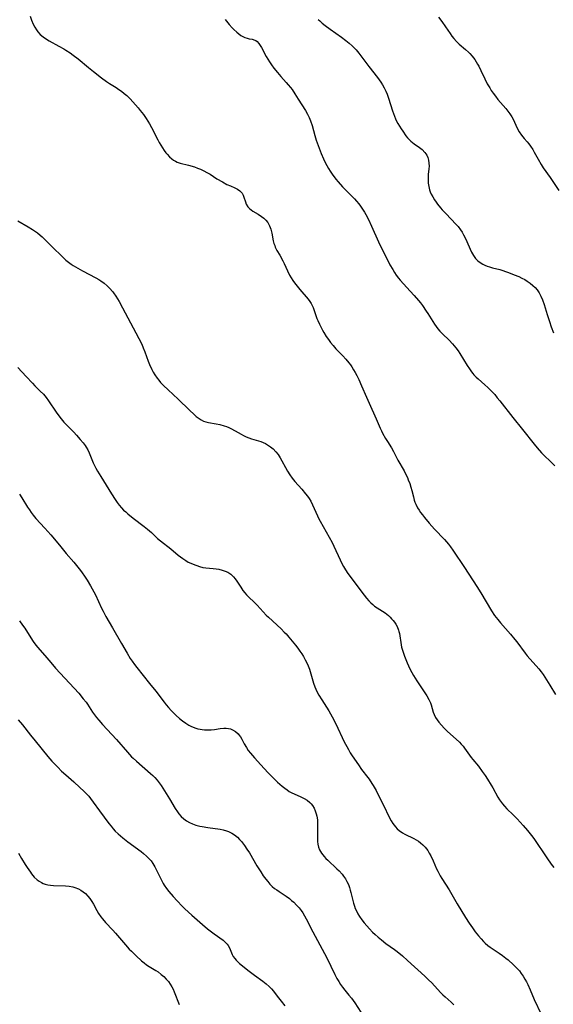
# Model space of a CAD drawing. Units: inches. Extents: x 2082599 to 2088108, y 169710 to 175183.
# Drawn here: x 2083915 to 2084028, y 174025 to 174233 of the extents above; entities that cross this region are included whole.
import ezdxf

# ---------------------------------------------------------------- set-up
doc = ezdxf.new("R2010")
doc.units = ezdxf.units.IN
doc.header["$MEASUREMENT"] = 0
doc.layers.add('c_03_T15S_R19E', color=46, linetype='Continuous')

msp = doc.modelspace()

# ---------------------------------------------------------------- linework, layer by layer
at = {"layer": 'c_03_T15S_R19E'}
for points in [[(2083917.17, 174234.04, 1072), (2083917.46, 174233.21, 1072), (2083917.82, 174232.36, 1072), (2083918.13, 174231.74, 1072), (2083918.49, 174231.16, 1072), (2083918.78, 174230.76, 1072), (2083919.3, 174230.2, 1072), (2083919.89, 174229.7, 1072), (2083920.6, 174229.22, 1072), (2083921.2, 174228.86, 1072), (2083923.25, 174227.75, 1072), (2083924.28, 174227.16, 1072), (2083924.73, 174226.88, 1072), (2083925.59, 174226.3, 1072), (2083926.27, 174225.82, 1072), (2083927.29, 174225.04, 1072), (2083929.5, 174223.21, 1072), (2083930.57, 174222.35, 1072), (2083932.24, 174221.06, 1072), (2083933.3, 174220.3, 1072), (2083933.96, 174219.86, 1072), (2083935.33, 174219.01, 1072), (2083935.93, 174218.61, 1072), (2083936.5, 174218.2, 1072), (2083937.05, 174217.76, 1072), (2083937.58, 174217.29, 1072), (2083938.27, 174216.6, 1072), (2083939.96, 174214.72, 1072), (2083940.43, 174214.16, 1072), (2083941.12, 174213.28, 1072), (2083941.67, 174212.47, 1072), (2083942.36, 174211.31, 1072), (2083942.78, 174210.55, 1072), (2083944.15, 174207.92, 1072), (2083944.45, 174207.38, 1072), (2083945.15, 174206.23, 1072), (2083945.49, 174205.71, 1072), (2083945.84, 174205.22, 1072), (2083946.09, 174204.91, 1072), (2083946.58, 174204.37, 1072), (2083947.12, 174203.9, 1072), (2083947.45, 174203.67, 1072), (2083947.84, 174203.44, 1072), (2083948.25, 174203.26, 1072), (2083948.88, 174203.04, 1072), (2083950.63, 174202.58, 1072), (2083951.9, 174202.21, 1072), (2083952.53, 174201.99, 1072), (2083953.19, 174201.73, 1072), (2083953.85, 174201.42, 1072), (2083954.5, 174201.07, 1072), (2083955.18, 174200.66, 1072), (2083956.63, 174199.73, 1072), (2083957.79, 174199.05, 1072), (2083958.74, 174198.54, 1072), (2083959.46, 174198.19, 1072), (2083960.38, 174197.81, 1072), (2083960.96, 174197.54, 1072), (2083961.48, 174197.2, 1072), (2083961.93, 174196.68, 1072), (2083962.16, 174196.27, 1072), (2083962.33, 174195.83, 1072), (2083962.63, 174194.87, 1072), (2083962.83, 174194.38, 1072), (2083963.16, 174193.82, 1072), (2083963.5, 174193.42, 1072), (2083963.84, 174193.13, 1072), (2083964.24, 174192.87, 1072), (2083965.37, 174192.22, 1072), (2083966.07, 174191.75, 1072), (2083966.55, 174191.37, 1072), (2083966.99, 174190.95, 1072), (2083967.37, 174190.47, 1072), (2083967.73, 174189.79, 1072), (2083968, 174189.04, 1072), (2083968.21, 174188.25, 1072), (2083968.54, 174186.6, 1072), (2083968.68, 174186.05, 1072), (2083968.83, 174185.6, 1072), (2083968.95, 174185.3, 1072), (2083969.31, 174184.59, 1072), (2083969.89, 174183.58, 1072), (2083970.53, 174182.4, 1072), (2083970.82, 174181.79, 1072), (2083971.52, 174180.25, 1072), (2083971.99, 174179.32, 1072), (2083972.32, 174178.78, 1072), (2083972.67, 174178.25, 1072), (2083973.05, 174177.73, 1072), (2083973.6, 174177.01, 1072), (2083974.17, 174176.29, 1072), (2083975.87, 174174.25, 1072), (2083976.22, 174173.81, 1072), (2083976.53, 174173.35, 1072), (2083976.74, 174172.97, 1072), (2083976.96, 174172.52, 1072), (2083977.19, 174171.9, 1072), (2083977.74, 174170.22, 1072), (2083977.92, 174169.76, 1072), (2083978.27, 174169, 1072), (2083978.94, 174167.74, 1072), (2083979.23, 174167.23, 1072), (2083979.74, 174166.41, 1072), (2083980.18, 174165.75, 1072), (2083980.65, 174165.11, 1072), (2083981.17, 174164.47, 1072), (2083981.76, 174163.81, 1072), (2083983.24, 174162.29, 1072), (2083983.85, 174161.63, 1072), (2083984.49, 174160.86, 1072), (2083984.82, 174160.41, 1072), (2083985.13, 174159.95, 1072), (2083985.5, 174159.36, 1072), (2083985.85, 174158.76, 1072), (2083986.17, 174158.14, 1072), (2083986.58, 174157.32, 1072), (2083987.2, 174155.97, 1072), (2083988.21, 174153.55, 1072), (2083988.76, 174152.27, 1072), (2083990.29, 174149.01, 1072), (2083991.12, 174146.99, 1072), (2083991.37, 174146.44, 1072), (2083991.6, 174145.98, 1072), (2083992.24, 174144.85, 1072), (2083992.64, 174144.19, 1072), (2083993.49, 174142.9, 1072), (2083993.96, 174142.1, 1072), (2083994.86, 174140.28, 1072), (2083996.17, 174137.98, 1072), (2083996.41, 174137.52, 1072), (2083996.86, 174136.58, 1072), (2083997.06, 174136.11, 1072), (2083997.35, 174135.33, 1072), (2083997.61, 174134.54, 1072), (2083997.8, 174133.82, 1072), (2083998.14, 174132.49, 1072), (2083998.32, 174131.83, 1072), (2083998.47, 174131.38, 1072), (2083998.63, 174130.98, 1072), (2083999.03, 174130.18, 1072), (2083999.32, 174129.69, 1072), (2083999.64, 174129.22, 1072), (2084000.04, 174128.68, 1072), (2084000.46, 174128.15, 1072), (2084001.45, 174126.96, 1072), (2084002.61, 174125.67, 1072), (2084004.72, 174123.49, 1072), (2084005.16, 174122.99, 1072), (2084005.58, 174122.48, 1072), (2084005.98, 174121.95, 1072), (2084006.48, 174121.24, 1072), (2084008.94, 174117.56, 1072), (2084011.55, 174113.59, 1072), (2084012.41, 174112.23, 1072), (2084014.67, 174108.4, 1072), (2084015.29, 174107.46, 1072), (2084015.94, 174106.61, 1072), (2084016.56, 174105.86, 1072), (2084018.68, 174103.46, 1072), (2084019.6, 174102.35, 1072), (2084020, 174101.84, 1072), (2084021.73, 174099.49, 1072), (2084022.18, 174098.91, 1072), (2084022.73, 174098.26, 1072), (2084024.1, 174096.79, 1072), (2084024.61, 174096.19, 1072), (2084025.1, 174095.57, 1072), (2084025.52, 174094.99, 1072), (2084026.27, 174093.87, 1072), (2084026.97, 174092.74, 1072), (2084028.18, 174090.77, 1072)], [(2083958.37, 174233.38, 1070), (2083959.21, 174232.34, 1070), (2083959.88, 174231.6, 1070), (2083960.23, 174231.24, 1070), (2083960.82, 174230.66, 1070), (2083961.23, 174230.32, 1070), (2083961.66, 174230.01, 1070), (2083962.08, 174229.76, 1070), (2083962.5, 174229.57, 1070), (2083962.99, 174229.41, 1070), (2083963.47, 174229.3, 1070), (2083964.06, 174229.18, 1070), (2083964.6, 174229.03, 1070), (2083964.87, 174228.9, 1070), (2083965.13, 174228.71, 1070), (2083965.51, 174228.31, 1070), (2083965.79, 174227.9, 1070), (2083966.05, 174227.44, 1070), (2083967.05, 174225.56, 1070), (2083967.36, 174224.99, 1070), (2083967.71, 174224.44, 1070), (2083968.14, 174223.8, 1070), (2083968.67, 174223.08, 1070), (2083969.4, 174222.19, 1070), (2083970.11, 174221.36, 1070), (2083971.25, 174220.09, 1070), (2083971.71, 174219.56, 1070), (2083972.15, 174219.01, 1070), (2083972.49, 174218.55, 1070), (2083973.12, 174217.63, 1070), (2083973.8, 174216.57, 1070), (2083975.31, 174214.16, 1070), (2083975.78, 174213.35, 1070), (2083976.12, 174212.66, 1070), (2083976.43, 174211.95, 1070), (2083976.75, 174210.97, 1070), (2083977.33, 174208.87, 1070), (2083977.62, 174207.9, 1070), (2083978.2, 174206.19, 1070), (2083978.63, 174205.09, 1070), (2083979.14, 174203.91, 1070), (2083979.44, 174203.28, 1070), (2083979.85, 174202.5, 1070), (2083980.2, 174201.89, 1070), (2083980.58, 174201.29, 1070), (2083980.98, 174200.7, 1070), (2083981.77, 174199.64, 1070), (2083982.26, 174199.04, 1070), (2083983.17, 174198, 1070), (2083983.65, 174197.5, 1070), (2083985.22, 174195.95, 1070), (2083985.68, 174195.48, 1070), (2083986.11, 174194.99, 1070), (2083986.61, 174194.39, 1070), (2083986.94, 174193.95, 1070), (2083987.38, 174193.32, 1070), (2083987.79, 174192.67, 1070), (2083988.09, 174192.15, 1070), (2083988.65, 174191.09, 1070), (2083989.3, 174189.69, 1070), (2083990.74, 174186.38, 1070), (2083991.31, 174185.18, 1070), (2083992.7, 174182.43, 1070), (2083993.19, 174181.53, 1070), (2083993.78, 174180.53, 1070), (2083994.14, 174179.94, 1070), (2083994.52, 174179.37, 1070), (2083995.01, 174178.69, 1070), (2083995.32, 174178.3, 1070), (2083996.02, 174177.51, 1070), (2083997.43, 174176, 1070), (2083998.28, 174175.07, 1070), (2083999.2, 174173.99, 1070), (2083999.62, 174173.47, 1070), (2084000.03, 174172.94, 1070), (2084000.85, 174171.76, 1070), (2084001.2, 174171.22, 1070), (2084002.59, 174168.99, 1070), (2084002.92, 174168.5, 1070), (2084003.31, 174168, 1070), (2084003.71, 174167.53, 1070), (2084004.26, 174166.96, 1070), (2084005.66, 174165.59, 1070), (2084006.39, 174164.84, 1070), (2084007.12, 174163.98, 1070), (2084007.58, 174163.36, 1070), (2084007.97, 174162.77, 1070), (2084009.51, 174160.23, 1070), (2084009.96, 174159.55, 1070), (2084010.44, 174158.89, 1070), (2084010.68, 174158.6, 1070), (2084010.93, 174158.31, 1070), (2084011.41, 174157.82, 1070), (2084011.84, 174157.42, 1070), (2084013.23, 174156.2, 1070), (2084013.89, 174155.6, 1070), (2084014.56, 174154.93, 1070), (2084015.32, 174154.11, 1070), (2084015.86, 174153.45, 1070), (2084016.39, 174152.78, 1070), (2084019.14, 174149.26, 1070), (2084021.18, 174146.76, 1070), (2084023.62, 174143.67, 1070), (2084024.28, 174142.85, 1070), (2084025.18, 174141.82, 1070), (2084025.73, 174141.23, 1070), (2084027.09, 174139.95, 1070), (2084027.66, 174139.39, 1070), (2084027.99, 174139.03, 1070)], [(2083978.01, 174233.4, 1068), (2083978.34, 174233.06, 1068), (2083978.89, 174232.56, 1068), (2083979.49, 174232.09, 1068), (2083980.53, 174231.3, 1068), (2083982.94, 174229.64, 1068), (2083983.88, 174228.93, 1068), (2083984.58, 174228.34, 1068), (2083985.19, 174227.79, 1068), (2083985.77, 174227.21, 1068), (2083986.04, 174226.93, 1068), (2083986.62, 174226.23, 1068), (2083987.03, 174225.7, 1068), (2083988.72, 174223.42, 1068), (2083990.58, 174221.08, 1068), (2083990.93, 174220.61, 1068), (2083991.27, 174220.13, 1068), (2083991.64, 174219.55, 1068), (2083991.97, 174218.95, 1068), (2083992.3, 174218.23, 1068), (2083992.57, 174217.58, 1068), (2083992.87, 174216.73, 1068), (2083993.72, 174214.1, 1068), (2083994.14, 174212.93, 1068), (2083994.38, 174212.36, 1068), (2083994.6, 174211.88, 1068), (2083994.84, 174211.42, 1068), (2083995.17, 174210.85, 1068), (2083995.52, 174210.29, 1068), (2083995.89, 174209.74, 1068), (2083996.56, 174208.81, 1068), (2083996.91, 174208.36, 1068), (2083997.28, 174207.94, 1068), (2083997.6, 174207.63, 1068), (2083998.28, 174207.07, 1068), (2083999.39, 174206.29, 1068), (2083999.96, 174205.88, 1068), (2084000.58, 174205.27, 1068), (2084000.94, 174204.73, 1068), (2084001.17, 174204.19, 1068), (2084001.34, 174203.63, 1068), (2084001.43, 174203.04, 1068), (2084001.45, 174202.38, 1068), (2084001.41, 174201.84, 1068), (2084001.27, 174200.61, 1068), (2084001.23, 174200.04, 1068), (2084001.23, 174199.46, 1068), (2084001.28, 174198.76, 1068), (2084001.38, 174198.07, 1068), (2084001.55, 174197.39, 1068), (2084001.7, 174196.99, 1068), (2084001.92, 174196.48, 1068), (2084002.24, 174195.87, 1068), (2084002.61, 174195.27, 1068), (2084002.92, 174194.79, 1068), (2084003.26, 174194.32, 1068), (2084003.84, 174193.58, 1068), (2084004.18, 174193.18, 1068), (2084004.89, 174192.42, 1068), (2084006.19, 174191.11, 1068), (2084007.04, 174190.22, 1068), (2084007.57, 174189.61, 1068), (2084008.06, 174188.96, 1068), (2084008.42, 174188.42, 1068), (2084008.75, 174187.85, 1068), (2084009.15, 174187.07, 1068), (2084010.43, 174184.21, 1068), (2084010.8, 174183.52, 1068), (2084011.25, 174182.9, 1068), (2084011.74, 174182.4, 1068), (2084012.24, 174182.02, 1068), (2084012.78, 174181.69, 1068), (2084013.22, 174181.46, 1068), (2084013.69, 174181.26, 1068), (2084014.24, 174181.08, 1068), (2084014.82, 174180.92, 1068), (2084016.37, 174180.53, 1068), (2084017, 174180.35, 1068), (2084017.62, 174180.14, 1068), (2084018.24, 174179.92, 1068), (2084019.44, 174179.45, 1068), (2084020.42, 174179.04, 1068), (2084021.07, 174178.73, 1068), (2084021.7, 174178.4, 1068), (2084022.18, 174178.11, 1068), (2084022.81, 174177.68, 1068), (2084023.39, 174177.2, 1068), (2084023.85, 174176.76, 1068), (2084024.26, 174176.28, 1068), (2084024.72, 174175.61, 1068), (2084025.09, 174174.91, 1068), (2084025.39, 174174.17, 1068), (2084025.74, 174173.16, 1068), (2084026.39, 174171.03, 1068), (2084026.86, 174169.54, 1068), (2084027.26, 174168.4, 1068), (2084027.7, 174167.19, 1068)], [(2084003.44, 174233.83, 1066), (2084004.14, 174232.97, 1066), (2084004.95, 174231.83, 1066), (2084005.91, 174230.39, 1066), (2084006.28, 174229.87, 1066), (2084006.66, 174229.38, 1066), (2084007.22, 174228.74, 1066), (2084007.82, 174228.14, 1066), (2084009.15, 174227.01, 1066), (2084009.79, 174226.44, 1066), (2084010.03, 174226.2, 1066), (2084010.58, 174225.59, 1066), (2084011.08, 174224.94, 1066), (2084011.41, 174224.45, 1066), (2084011.71, 174223.94, 1066), (2084011.94, 174223.51, 1066), (2084012.41, 174222.56, 1066), (2084013.22, 174220.8, 1066), (2084013.73, 174219.81, 1066), (2084014.26, 174218.9, 1066), (2084014.59, 174218.39, 1066), (2084015.01, 174217.78, 1066), (2084015.45, 174217.18, 1066), (2084015.99, 174216.5, 1066), (2084017.66, 174214.55, 1066), (2084018.1, 174214, 1066), (2084018.52, 174213.41, 1066), (2084018.91, 174212.8, 1066), (2084019.19, 174212.31, 1066), (2084019.51, 174211.66, 1066), (2084020.09, 174210.4, 1066), (2084020.5, 174209.64, 1066), (2084020.99, 174208.93, 1066), (2084021.53, 174208.25, 1066), (2084022.16, 174207.52, 1066), (2084022.51, 174207.08, 1066), (2084022.85, 174206.61, 1066), (2084023.34, 174205.88, 1066), (2084023.67, 174205.32, 1066), (2084024.48, 174203.85, 1066), (2084025.13, 174202.75, 1066), (2084025.58, 174202.06, 1066), (2084027.01, 174199.99, 1066), (2084028.86, 174197.22, 1066)], [(2083914.57, 174190.86, 1074), (2083916.74, 174189.58, 1074), (2083917.66, 174189.01, 1074), (2083918.07, 174188.73, 1074), (2083918.7, 174188.28, 1074), (2083919.3, 174187.79, 1074), (2083919.69, 174187.45, 1074), (2083920.36, 174186.8, 1074), (2083921.59, 174185.56, 1074), (2083924.2, 174183.01, 1074), (2083924.72, 174182.53, 1074), (2083925.26, 174182.08, 1074), (2083925.82, 174181.67, 1074), (2083926.24, 174181.39, 1074), (2083927.21, 174180.81, 1074), (2083928.25, 174180.25, 1074), (2083931.06, 174178.8, 1074), (2083931.7, 174178.43, 1074), (2083932.13, 174178.17, 1074), (2083932.81, 174177.67, 1074), (2083933.44, 174177.13, 1074), (2083934.01, 174176.55, 1074), (2083934.54, 174175.93, 1074), (2083934.8, 174175.59, 1074), (2083935.26, 174174.93, 1074), (2083935.63, 174174.36, 1074), (2083935.98, 174173.77, 1074), (2083936.69, 174172.46, 1074), (2083937.78, 174170.32, 1074), (2083939.52, 174167.16, 1074), (2083940.14, 174165.99, 1074), (2083940.73, 174164.76, 1074), (2083941.07, 174163.99, 1074), (2083941.39, 174163.15, 1074), (2083942.09, 174161.21, 1074), (2083942.39, 174160.47, 1074), (2083942.86, 174159.44, 1074), (2083943.17, 174158.87, 1074), (2083943.5, 174158.32, 1074), (2083943.98, 174157.6, 1074), (2083944.33, 174157.13, 1074), (2083944.71, 174156.69, 1074), (2083945.33, 174156.03, 1074), (2083946.29, 174155.12, 1074), (2083948.46, 174153.17, 1074), (2083950.84, 174150.85, 1074), (2083951.82, 174149.91, 1074), (2083952.27, 174149.52, 1074), (2083952.85, 174149.06, 1074), (2083953.31, 174148.76, 1074), (2083953.79, 174148.53, 1074), (2083954.31, 174148.36, 1074), (2083954.84, 174148.23, 1074), (2083956.46, 174147.96, 1074), (2083957.25, 174147.79, 1074), (2083958.17, 174147.53, 1074), (2083958.65, 174147.36, 1074), (2083959.12, 174147.17, 1074), (2083959.59, 174146.95, 1074), (2083960.5, 174146.45, 1074), (2083961.73, 174145.73, 1074), (2083962.27, 174145.44, 1074), (2083962.82, 174145.18, 1074), (2083963.35, 174144.98, 1074), (2083963.9, 174144.8, 1074), (2083965.41, 174144.35, 1074), (2083965.92, 174144.17, 1074), (2083966.41, 174143.96, 1074), (2083966.88, 174143.75, 1074), (2083967.32, 174143.51, 1074), (2083967.96, 174143.1, 1074), (2083968.24, 174142.88, 1074), (2083968.54, 174142.62, 1074), (2083969.08, 174142.05, 1074), (2083969.56, 174141.43, 1074), (2083970, 174140.75, 1074), (2083970.35, 174140.13, 1074), (2083971.09, 174138.69, 1074), (2083971.52, 174137.91, 1074), (2083972, 174137.16, 1074), (2083972.52, 174136.46, 1074), (2083973.08, 174135.78, 1074), (2083974.53, 174134.15, 1074), (2083975.36, 174133.17, 1074), (2083975.75, 174132.66, 1074), (2083976.1, 174132.13, 1074), (2083976.44, 174131.58, 1074), (2083976.83, 174130.85, 1074), (2083977.89, 174128.48, 1074), (2083978.05, 174128.15, 1074), (2083978.46, 174127.37, 1074), (2083980.37, 174123.98, 1074), (2083980.95, 174122.89, 1074), (2083981.36, 174122.06, 1074), (2083982.65, 174119.2, 1074), (2083982.96, 174118.56, 1074), (2083983.34, 174117.82, 1074), (2083983.76, 174117.09, 1074), (2083984.27, 174116.32, 1074), (2083984.76, 174115.65, 1074), (2083987.21, 174112.37, 1074), (2083988.24, 174111.08, 1074), (2083988.69, 174110.56, 1074), (2083989.17, 174110.08, 1074), (2083989.54, 174109.74, 1074), (2083989.92, 174109.43, 1074), (2083990.45, 174109.06, 1074), (2083991.61, 174108.34, 1074), (2083992.15, 174107.99, 1074), (2083992.51, 174107.72, 1074), (2083992.85, 174107.44, 1074), (2083993.21, 174107.11, 1074), (2083993.54, 174106.76, 1074), (2083993.84, 174106.41, 1074), (2083994.12, 174106.04, 1074), (2083994.41, 174105.58, 1074), (2083994.68, 174105.11, 1074), (2083994.99, 174104.34, 1074), (2083995.08, 174104.05, 1074), (2083995.17, 174103.67, 1074), (2083995.27, 174103.13, 1074), (2083995.45, 174101.74, 1074), (2083995.54, 174101.23, 1074), (2083995.64, 174100.77, 1074), (2083995.84, 174100.1, 1074), (2083996.26, 174098.87, 1074), (2083996.81, 174097.47, 1074), (2083997.09, 174096.82, 1074), (2083997.44, 174096.06, 1074), (2083997.79, 174095.41, 1074), (2083998.15, 174094.79, 1074), (2083998.87, 174093.66, 1074), (2084000.7, 174090.89, 1074), (2084000.98, 174090.43, 1074), (2084001.4, 174089.69, 1074), (2084001.72, 174088.99, 1074), (2084001.88, 174088.55, 1074), (2084002.33, 174087.02, 1074), (2084002.53, 174086.5, 1074), (2084002.82, 174085.91, 1074), (2084003.14, 174085.41, 1074), (2084003.51, 174084.92, 1074), (2084004.06, 174084.26, 1074), (2084004.66, 174083.6, 1074), (2084005.34, 174082.94, 1074), (2084007.17, 174081.33, 1074), (2084007.84, 174080.7, 1074), (2084008.26, 174080.26, 1074), (2084008.65, 174079.8, 1074), (2084008.95, 174079.42, 1074), (2084010.35, 174077.46, 1074), (2084010.72, 174076.99, 1074), (2084011.88, 174075.58, 1074), (2084012.69, 174074.5, 1074), (2084013.31, 174073.62, 1074), (2084013.8, 174072.88, 1074), (2084014.6, 174071.6, 1074), (2084014.91, 174071.06, 1074), (2084015.99, 174069.08, 1074), (2084016.35, 174068.5, 1074), (2084016.55, 174068.21, 1074), (2084016.96, 174067.65, 1074), (2084017.41, 174067.12, 1074), (2084017.88, 174066.62, 1074), (2084019.22, 174065.33, 1074), (2084020.06, 174064.47, 1074), (2084021.33, 174063.1, 1074), (2084022.26, 174062.03, 1074), (2084023.1, 174060.95, 1074), (2084023.55, 174060.32, 1074), (2084026.34, 174056.2, 1074), (2084027.22, 174054.93, 1074), (2084027.8, 174054.16, 1074)], [(2083914.57, 174159.81, 1076), (2083916.33, 174157.95, 1076), (2083917.64, 174156.51, 1076), (2083918.16, 174155.96, 1076), (2083919.3, 174154.86, 1076), (2083919.96, 174154.18, 1076), (2083920.52, 174153.52, 1076), (2083921.05, 174152.81, 1076), (2083922.64, 174150.43, 1076), (2083922.99, 174149.94, 1076), (2083923.71, 174149, 1076), (2083924.29, 174148.32, 1076), (2083924.9, 174147.66, 1076), (2083926.38, 174146.16, 1076), (2083926.94, 174145.57, 1076), (2083927.76, 174144.66, 1076), (2083928.35, 174143.95, 1076), (2083928.77, 174143.38, 1076), (2083928.99, 174143.04, 1076), (2083929.33, 174142.42, 1076), (2083929.6, 174141.83, 1076), (2083930.48, 174139.73, 1076), (2083931.04, 174138.58, 1076), (2083931.4, 174137.9, 1076), (2083932.07, 174136.78, 1076), (2083934.34, 174133.12, 1076), (2083935.11, 174131.94, 1076), (2083935.55, 174131.31, 1076), (2083936, 174130.73, 1076), (2083936.45, 174130.21, 1076), (2083936.92, 174129.72, 1076), (2083937.35, 174129.32, 1076), (2083937.79, 174128.94, 1076), (2083938.93, 174128.03, 1076), (2083941.23, 174126.24, 1076), (2083941.95, 174125.66, 1076), (2083942.78, 174124.95, 1076), (2083944.1, 174123.74, 1076), (2083944.71, 174123.2, 1076), (2083946.89, 174121.51, 1076), (2083948.47, 174120.18, 1076), (2083948.93, 174119.81, 1076), (2083949.4, 174119.46, 1076), (2083950.04, 174119.03, 1076), (2083950.58, 174118.72, 1076), (2083951.09, 174118.47, 1076), (2083951.61, 174118.25, 1076), (2083952.92, 174117.77, 1076), (2083953.66, 174117.58, 1076), (2083954.31, 174117.48, 1076), (2083955.83, 174117.37, 1076), (2083956.45, 174117.3, 1076), (2083957.02, 174117.2, 1076), (2083957.71, 174117.04, 1076), (2083958.38, 174116.81, 1076), (2083958.91, 174116.56, 1076), (2083959.54, 174116.14, 1076), (2083960.11, 174115.61, 1076), (2083960.49, 174115.16, 1076), (2083960.85, 174114.68, 1076), (2083961.67, 174113.4, 1076), (2083962.13, 174112.74, 1076), (2083962.5, 174112.26, 1076), (2083962.9, 174111.79, 1076), (2083963.44, 174111.24, 1076), (2083964.42, 174110.32, 1076), (2083965.14, 174109.61, 1076), (2083967.06, 174107.52, 1076), (2083967.51, 174107.09, 1076), (2083970.18, 174104.6, 1076), (2083970.85, 174103.94, 1076), (2083971.22, 174103.55, 1076), (2083971.83, 174102.85, 1076), (2083973.2, 174101.18, 1076), (2083973.72, 174100.52, 1076), (2083974.17, 174099.91, 1076), (2083974.54, 174099.35, 1076), (2083974.89, 174098.78, 1076), (2083975.3, 174098.04, 1076), (2083975.6, 174097.43, 1076), (2083975.87, 174096.81, 1076), (2083976.16, 174096.08, 1076), (2083976.48, 174095.14, 1076), (2083977.03, 174093.16, 1076), (2083977.29, 174092.4, 1076), (2083977.5, 174091.86, 1076), (2083977.87, 174091.13, 1076), (2083978.16, 174090.6, 1076), (2083978.76, 174089.62, 1076), (2083980.25, 174087.26, 1076), (2083980.98, 174086.01, 1076), (2083981.73, 174084.55, 1076), (2083983.51, 174080.78, 1076), (2083984.04, 174079.75, 1076), (2083984.4, 174079.09, 1076), (2083984.78, 174078.44, 1076), (2083985.2, 174077.77, 1076), (2083986.51, 174075.85, 1076), (2083987.19, 174074.9, 1076), (2083988.48, 174073.24, 1076), (2083988.78, 174072.83, 1076), (2083989.37, 174071.96, 1076), (2083989.66, 174071.49, 1076), (2083990.24, 174070.43, 1076), (2083990.76, 174069.43, 1076), (2083991.72, 174067.52, 1076), (2083993.12, 174064.66, 1076), (2083993.45, 174064.05, 1076), (2083993.82, 174063.46, 1076), (2083994.36, 174062.76, 1076), (2083994.73, 174062.38, 1076), (2083995.13, 174062.03, 1076), (2083995.83, 174061.53, 1076), (2083996.36, 174061.24, 1076), (2083998.22, 174060.34, 1076), (2083998.71, 174060.06, 1076), (2083999.18, 174059.76, 1076), (2083999.67, 174059.41, 1076), (2084000.13, 174059.01, 1076), (2084000.65, 174058.48, 1076), (2084001.15, 174057.81, 1076), (2084001.5, 174057.24, 1076), (2084001.83, 174056.64, 1076), (2084002.32, 174055.6, 1076), (2084003.05, 174053.94, 1076), (2084003.31, 174053.41, 1076), (2084003.82, 174052.44, 1076), (2084004.16, 174051.87, 1076), (2084005.68, 174049.47, 1076), (2084007.39, 174046.52, 1076), (2084009.11, 174043.65, 1076), (2084009.92, 174042.41, 1076), (2084010.63, 174041.41, 1076), (2084011.22, 174040.61, 1076), (2084011.91, 174039.73, 1076), (2084012.43, 174039.12, 1076), (2084012.96, 174038.54, 1076), (2084013.33, 174038.18, 1076), (2084013.84, 174037.74, 1076), (2084014.35, 174037.36, 1076), (2084016.27, 174036.09, 1076), (2084016.97, 174035.59, 1076), (2084017.69, 174035.03, 1076), (2084018.13, 174034.66, 1076), (2084019.3, 174033.63, 1076), (2084020.07, 174032.86, 1076), (2084020.52, 174032.36, 1076), (2084020.93, 174031.83, 1076), (2084021.36, 174031.2, 1076), (2084021.69, 174030.63, 1076), (2084022, 174030.04, 1076), (2084022.3, 174029.44, 1076), (2084022.8, 174028.32, 1076), (2084023.67, 174026.3, 1076), (2084025.12, 174023.17, 1076)], [(2083914.89, 174133.08, 1078), (2083915.42, 174132.28, 1078), (2083916.64, 174130.33, 1078), (2083917.01, 174129.76, 1078), (2083917.4, 174129.2, 1078), (2083917.81, 174128.66, 1078), (2083918.4, 174127.96, 1078), (2083920.29, 174125.88, 1078), (2083921.52, 174124.46, 1078), (2083923.36, 174122.29, 1078), (2083924.81, 174120.54, 1078), (2083926.37, 174118.7, 1078), (2083927.52, 174117.29, 1078), (2083927.99, 174116.67, 1078), (2083928.78, 174115.56, 1078), (2083929.23, 174114.89, 1078), (2083929.92, 174113.74, 1078), (2083930.61, 174112.45, 1078), (2083930.95, 174111.77, 1078), (2083932.27, 174109, 1078), (2083932.58, 174108.36, 1078), (2083933.17, 174107.23, 1078), (2083934.53, 174104.83, 1078), (2083936.5, 174101.54, 1078), (2083937.66, 174099.47, 1078), (2083938.33, 174098.35, 1078), (2083938.69, 174097.8, 1078), (2083939.19, 174097.1, 1078), (2083939.71, 174096.42, 1078), (2083942.36, 174093.07, 1078), (2083943.71, 174091.43, 1078), (2083945.47, 174089.13, 1078), (2083945.91, 174088.57, 1078), (2083946.37, 174088.03, 1078), (2083946.96, 174087.37, 1078), (2083947.56, 174086.73, 1078), (2083948.03, 174086.29, 1078), (2083948.7, 174085.71, 1078), (2083949.38, 174085.16, 1078), (2083950.03, 174084.69, 1078), (2083950.7, 174084.28, 1078), (2083951.11, 174084.07, 1078), (2083951.63, 174083.83, 1078), (2083952.16, 174083.63, 1078), (2083952.61, 174083.5, 1078), (2083953.06, 174083.39, 1078), (2083953.51, 174083.32, 1078), (2083953.98, 174083.27, 1078), (2083954.69, 174083.26, 1078), (2083955.39, 174083.3, 1078), (2083956.09, 174083.37, 1078), (2083957.32, 174083.56, 1078), (2083958.09, 174083.65, 1078), (2083958.6, 174083.65, 1078), (2083959.09, 174083.59, 1078), (2083959.52, 174083.47, 1078), (2083959.93, 174083.29, 1078), (2083960.55, 174082.92, 1078), (2083961.09, 174082.44, 1078), (2083961.28, 174082.22, 1078), (2083961.58, 174081.78, 1078), (2083961.86, 174081.3, 1078), (2083962.4, 174080.3, 1078), (2083962.87, 174079.52, 1078), (2083963.26, 174078.93, 1078), (2083963.69, 174078.35, 1078), (2083964.11, 174077.84, 1078), (2083964.55, 174077.34, 1078), (2083965.9, 174075.89, 1078), (2083967.38, 174074.26, 1078), (2083967.91, 174073.69, 1078), (2083968.57, 174073.04, 1078), (2083969.44, 174072.24, 1078), (2083970.42, 174071.38, 1078), (2083970.97, 174070.93, 1078), (2083971.44, 174070.58, 1078), (2083971.92, 174070.27, 1078), (2083972.42, 174070, 1078), (2083972.94, 174069.75, 1078), (2083974.33, 174069.14, 1078), (2083975.05, 174068.77, 1078), (2083975.68, 174068.39, 1078), (2083976.25, 174067.96, 1078), (2083976.57, 174067.65, 1078), (2083976.85, 174067.29, 1078), (2083977.16, 174066.76, 1078), (2083977.41, 174066.18, 1078), (2083977.6, 174065.56, 1078), (2083977.72, 174065.05, 1078), (2083977.84, 174064.24, 1078), (2083977.89, 174063.56, 1078), (2083977.9, 174062.26, 1078), (2083977.84, 174060.57, 1078), (2083977.84, 174060.12, 1078), (2083977.87, 174059.68, 1078), (2083977.96, 174059.09, 1078), (2083978.11, 174058.5, 1078), (2083978.33, 174057.92, 1078), (2083978.74, 174057.21, 1078), (2083979, 174056.85, 1078), (2083979.28, 174056.51, 1078), (2083979.67, 174056.11, 1078), (2083980.08, 174055.71, 1078), (2083981.98, 174053.94, 1078), (2083982.42, 174053.51, 1078), (2083983.06, 174052.79, 1078), (2083983.4, 174052.35, 1078), (2083983.77, 174051.79, 1078), (2083984.1, 174051.22, 1078), (2083984.4, 174050.59, 1078), (2083984.65, 174049.95, 1078), (2083984.8, 174049.43, 1078), (2083984.93, 174048.9, 1078), (2083985.31, 174047.21, 1078), (2083985.47, 174046.63, 1078), (2083985.66, 174046.05, 1078), (2083985.86, 174045.55, 1078), (2083986.08, 174045.06, 1078), (2083986.42, 174044.41, 1078), (2083986.76, 174043.84, 1078), (2083987.24, 174043.15, 1078), (2083987.76, 174042.48, 1078), (2083988.29, 174041.85, 1078), (2083988.84, 174041.25, 1078), (2083989.52, 174040.55, 1078), (2083990.09, 174040.01, 1078), (2083990.68, 174039.49, 1078), (2083991.39, 174038.9, 1078), (2083992.34, 174038.16, 1078), (2083994.14, 174036.85, 1078), (2083994.69, 174036.43, 1078), (2083995.8, 174035.53, 1078), (2083996.89, 174034.57, 1078), (2084000.52, 174031.26, 1078), (2084001.34, 174030.46, 1078), (2084002, 174029.79, 1078), (2084003.86, 174027.8, 1078), (2084004.33, 174027.32, 1078), (2084004.82, 174026.86, 1078), (2084006.12, 174025.74, 1078), (2084006.66, 174025.18, 1078)], [(2083914.92, 174106.28, 1080), (2083915.57, 174105.42, 1080), (2083916.02, 174104.76, 1080), (2083917.29, 174102.7, 1080), (2083917.82, 174101.91, 1080), (2083918.15, 174101.47, 1080), (2083918.74, 174100.75, 1080), (2083920.26, 174099, 1080), (2083921.53, 174097.48, 1080), (2083922.54, 174096.32, 1080), (2083927.42, 174091.01, 1080), (2083928.4, 174089.86, 1080), (2083928.99, 174089.11, 1080), (2083929.26, 174088.72, 1080), (2083930.37, 174087.03, 1080), (2083930.78, 174086.43, 1080), (2083931.2, 174085.86, 1080), (2083931.65, 174085.31, 1080), (2083932.46, 174084.4, 1080), (2083935.38, 174081.21, 1080), (2083937.7, 174078.57, 1080), (2083938.6, 174077.6, 1080), (2083938.93, 174077.28, 1080), (2083939.61, 174076.65, 1080), (2083942.61, 174074.06, 1080), (2083943.06, 174073.64, 1080), (2083943.5, 174073.21, 1080), (2083943.98, 174072.66, 1080), (2083944.41, 174072.09, 1080), (2083944.82, 174071.5, 1080), (2083945.55, 174070.38, 1080), (2083946.6, 174068.68, 1080), (2083947.79, 174066.66, 1080), (2083948.27, 174065.93, 1080), (2083948.56, 174065.55, 1080), (2083949.06, 174064.98, 1080), (2083949.62, 174064.47, 1080), (2083950.2, 174064.04, 1080), (2083950.82, 174063.68, 1080), (2083951.45, 174063.41, 1080), (2083952.2, 174063.16, 1080), (2083952.99, 174062.96, 1080), (2083953.49, 174062.86, 1080), (2083954.67, 174062.66, 1080), (2083957.28, 174062.28, 1080), (2083957.97, 174062.15, 1080), (2083958.64, 174061.96, 1080), (2083959.05, 174061.81, 1080), (2083959.37, 174061.67, 1080), (2083959.75, 174061.47, 1080), (2083960.37, 174061.06, 1080), (2083960.95, 174060.58, 1080), (2083961.4, 174060.14, 1080), (2083961.83, 174059.66, 1080), (2083962.44, 174058.87, 1080), (2083962.97, 174058.09, 1080), (2083963.48, 174057.29, 1080), (2083965.07, 174054.56, 1080), (2083965.89, 174053.26, 1080), (2083966.43, 174052.44, 1080), (2083966.93, 174051.75, 1080), (2083967.35, 174051.21, 1080), (2083967.8, 174050.7, 1080), (2083968.33, 174050.19, 1080), (2083968.81, 174049.78, 1080), (2083969.29, 174049.44, 1080), (2083969.77, 174049.11, 1080), (2083971.23, 174048.15, 1080), (2083971.96, 174047.61, 1080), (2083972.41, 174047.25, 1080), (2083972.85, 174046.86, 1080), (2083973.47, 174046.25, 1080), (2083974.01, 174045.65, 1080), (2083974.4, 174045.14, 1080), (2083974.76, 174044.62, 1080), (2083975.16, 174043.98, 1080), (2083975.5, 174043.37, 1080), (2083976.91, 174040.58, 1080), (2083979.82, 174035.09, 1080), (2083981.51, 174031.61, 1080), (2083981.99, 174030.72, 1080), (2083982.36, 174030.07, 1080), (2083982.76, 174029.44, 1080), (2083983.15, 174028.88, 1080), (2083983.62, 174028.27, 1080), (2083984.51, 174027.23, 1080), (2083985.04, 174026.57, 1080), (2083985.74, 174025.61, 1080), (2083987.05, 174023.66, 1080)], [(2083914.63, 174085.36, 1082), (2083915.54, 174084.32, 1082), (2083917.24, 174082.14, 1082), (2083918.21, 174080.94, 1082), (2083920.91, 174077.67, 1082), (2083921.77, 174076.68, 1082), (2083922.32, 174076.08, 1082), (2083922.99, 174075.37, 1082), (2083923.8, 174074.57, 1082), (2083924.71, 174073.76, 1082), (2083926.37, 174072.32, 1082), (2083927.67, 174071.13, 1082), (2083928.51, 174070.32, 1082), (2083929.12, 174069.7, 1082), (2083929.54, 174069.24, 1082), (2083929.94, 174068.76, 1082), (2083930.51, 174068.02, 1082), (2083931.83, 174066.17, 1082), (2083933.79, 174063.5, 1082), (2083934.25, 174062.93, 1082), (2083934.72, 174062.37, 1082), (2083935.15, 174061.9, 1082), (2083935.77, 174061.29, 1082), (2083936.24, 174060.87, 1082), (2083936.72, 174060.46, 1082), (2083937.81, 174059.61, 1082), (2083940.61, 174057.54, 1082), (2083941.14, 174057.13, 1082), (2083941.77, 174056.6, 1082), (2083942.27, 174056.11, 1082), (2083942.72, 174055.59, 1082), (2083943.1, 174055.04, 1082), (2083943.52, 174054.31, 1082), (2083944.67, 174051.93, 1082), (2083944.96, 174051.37, 1082), (2083945.27, 174050.83, 1082), (2083945.51, 174050.43, 1082), (2083945.97, 174049.77, 1082), (2083946.46, 174049.13, 1082), (2083947.41, 174048.04, 1082), (2083948.24, 174047.13, 1082), (2083949.31, 174046.02, 1082), (2083949.87, 174045.47, 1082), (2083951.3, 174044.15, 1082), (2083952.99, 174042.64, 1082), (2083953.57, 174042.14, 1082), (2083954.66, 174041.26, 1082), (2083956.07, 174040.19, 1082), (2083957.92, 174038.84, 1082), (2083958.23, 174038.58, 1082), (2083958.52, 174038.31, 1082), (2083958.81, 174037.97, 1082), (2083959, 174037.7, 1082), (2083959.26, 174037.24, 1082), (2083959.87, 174035.78, 1082), (2083960.08, 174035.39, 1082), (2083960.4, 174034.93, 1082), (2083960.7, 174034.59, 1082), (2083961.03, 174034.27, 1082), (2083961.43, 174033.92, 1082), (2083963.42, 174032.3, 1082), (2083964.59, 174031.43, 1082), (2083966.34, 174030.18, 1082), (2083967.02, 174029.64, 1082), (2083967.65, 174029.08, 1082), (2083968.16, 174028.55, 1082), (2083968.58, 174028.04, 1082), (2083969.38, 174026.99, 1082), (2083970.22, 174025.96, 1082), (2083970.97, 174024.94, 1082)], [(2083914.69, 174057.2, 1084), (2083915.36, 174056.06, 1084), (2083916.09, 174054.86, 1084), (2083916.52, 174054.2, 1084), (2083917.21, 174053.21, 1084), (2083917.47, 174052.86, 1084), (2083918.04, 174052.18, 1084), (2083918.66, 174051.59, 1084), (2083919.09, 174051.27, 1084), (2083919.54, 174051.01, 1084), (2083919.94, 174050.83, 1084), (2083920.36, 174050.68, 1084), (2083920.88, 174050.55, 1084), (2083921.49, 174050.46, 1084), (2083922.12, 174050.41, 1084), (2083924.6, 174050.35, 1084), (2083925.44, 174050.26, 1084), (2083926.19, 174050.1, 1084), (2083926.64, 174049.96, 1084), (2083927.35, 174049.66, 1084), (2083927.88, 174049.37, 1084), (2083928.38, 174049.04, 1084), (2083928.83, 174048.67, 1084), (2083929.32, 174048.17, 1084), (2083929.76, 174047.62, 1084), (2083930.18, 174047, 1084), (2083930.53, 174046.42, 1084), (2083931.27, 174045.1, 1084), (2083931.63, 174044.5, 1084), (2083932.12, 174043.76, 1084), (2083932.44, 174043.33, 1084), (2083933.11, 174042.55, 1084), (2083934.64, 174040.94, 1084), (2083935.18, 174040.35, 1084), (2083937.32, 174037.84, 1084), (2083938.11, 174036.97, 1084), (2083938.56, 174036.52, 1084), (2083939.59, 174035.54, 1084), (2083940.72, 174034.5, 1084), (2083941.23, 174034.06, 1084), (2083941.77, 174033.65, 1084), (2083942.29, 174033.29, 1084), (2083943.72, 174032.43, 1084), (2083944.19, 174032.12, 1084), (2083944.88, 174031.61, 1084), (2083945.41, 174031.14, 1084), (2083945.9, 174030.63, 1084), (2083946.36, 174030.09, 1084), (2083946.78, 174029.52, 1084), (2083947.08, 174029, 1084), (2083947.35, 174028.48, 1084), (2083947.61, 174027.91, 1084), (2083948.67, 174025.22, 1084)]]:
    msp.add_polyline3d(points, dxfattribs=at)

doc.saveas('drawing.dxf')
